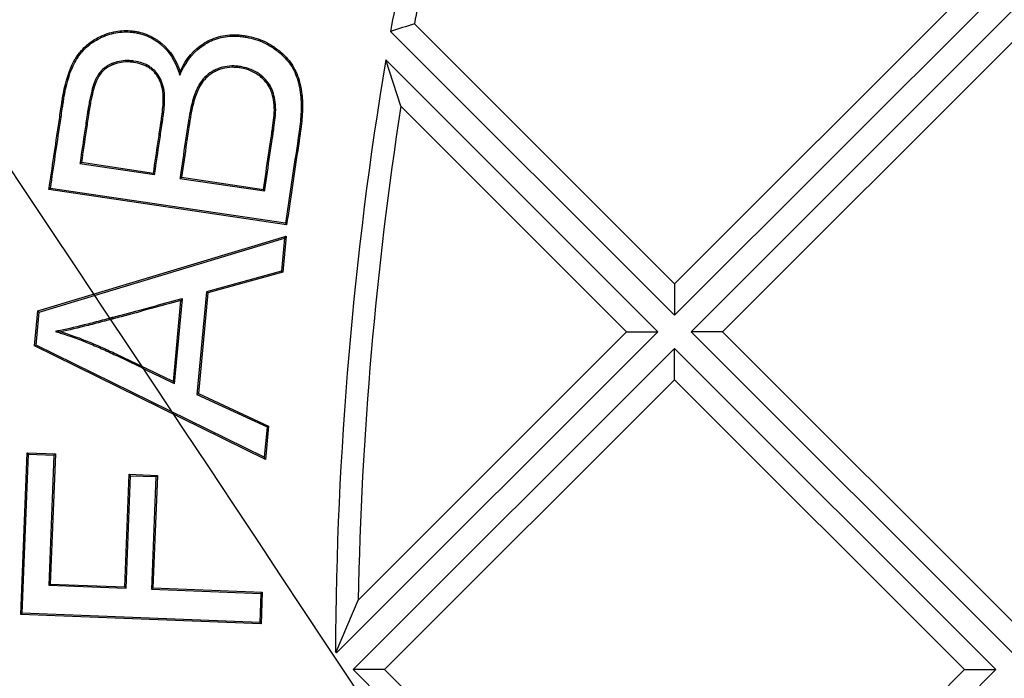
# Model space of a CAD drawing. Units: millimetres. Extents: x 0 to 291, y -285 to 204.
# Drawn here: x 116 to 124, y 69 to 74 of the extents above; entities that cross this region are included whole.
import ezdxf
from ezdxf import colors
from ezdxf.entities.mleader import LeaderData, LeaderLine
from ezdxf.enums import TextEntityAlignment as Align
from ezdxf.lldxf.tags import DXFTag
from ezdxf.math import Vec2, Vec3

# ---------------------------------------------------------------- set-up
doc = ezdxf.new("R2010")
doc.units = ezdxf.units.MM
for name, color, linetype in [('D-2BM', 7, 'Continuous'), ('D-2BT', 7, 'Continuous'), ('Default', 7, 'Continuous'), ('JUNTA', 7, 'Continuous'), ('Predeterminado', 7, 'Continuous')]:
    doc.layers.add(name, color=color, linetype=linetype)
doc.styles.add('SEACAD_Arial', font='arial.ttf')
doc.styles.add('SEACAD_Solid_Edge_ANSI1_Symbols', font='semeca1.ttf')
tags = doc.linetypes.add('CENTER2', pattern=[28.575, 19.05, -3.175, 3.175, -3.175]).pattern_tags.tags
tags[10:11] = [DXFTag(74, 4), DXFTag(75, 0), DXFTag(340, '0'), DXFTag(46, 0.0), DXFTag(50, 0.0), DXFTag(44, 0.0), DXFTag(45, 0.0)]
tags[8:9] = [DXFTag(74, 4), DXFTag(75, 0), DXFTag(340, '0'), DXFTag(46, 0.0), DXFTag(50, 0.0), DXFTag(44, 0.0), DXFTag(45, 0.0)]
tags[6:7] = [DXFTag(74, 4), DXFTag(75, 0), DXFTag(340, '0'), DXFTag(46, 0.0), DXFTag(50, 0.0), DXFTag(44, 0.0), DXFTag(45, 0.0)]
tags[4:5] = [DXFTag(74, 4), DXFTag(75, 0), DXFTag(340, '0'), DXFTag(46, 0.0), DXFTag(50, 0.0), DXFTag(44, 0.0), DXFTag(45, 0.0)]
doc.dimstyles.new('ISO', dxfattribs={"dimtxt": 3.125, "dimasz": 3.125, "dimexe": 1.5625, "dimexo": 0, "dimgap": 0.78125, "dimtad": 0, "dimlfac": 12.5, "dimtxsty": 'SEACAD_Arial', "dimblk1": '_SE_FILLED', "dimblk2": '_SE_FILLED', "dimsah": 1, "dimcen": 1.5625, "dimadec": 1, "dimazin": 0, "dimtfac": 0.5, "dimtmove": 0, "dimatfit": 3, "dimfxl": 1, "dimarcsym": 0})

# ---------------------------------------------------------------- blocks, each defined once
blk = doc.blocks.new('SE1')
at = {"layer": 'D-2BM', "color": 7, "linetype": 'Continuous'}
for radius, start, end in [(31.2, 95.29638, 84.70362), (31.1203, 95.20514, 85.22256), (31.8799, 135.69955, 179.29838)]:
    blk.add_arc((145.5346, 68.811), radius, start, end, dxfattribs=at)
at = {"layer": 'D-2BT', "color": 7, "linetype": 'Continuous'}
for p, q in [((121.1426, 71.5966), (123.2354, 73.6894)), ((121.1426, 71.3701), (123.4619, 73.6894)), ((123.5818, 73.5695), (121.2625, 71.2502)), ((119.2654, 73.4738), (121.1426, 71.5966)), ((119.0932, 73.4195), (121.1426, 71.3701)), ((123.5818, 73.343), (121.489, 71.2502)), ((121.0227, 71.2502), (119.0583, 73.2146)), ((119.1669, 72.8796), (119.0583, 73.2146)), ((117.572, 73.1028), (117.5736, 73.1294)), ((120.7962, 71.2502), (119.1669, 72.8796)), ((116.851, 72.4659), (116.8621, 72.4741)), ((116.851, 72.4659), (117.39, 72.3857)), ((116.8621, 72.4741), (117.3818, 72.3968)), ((117.39, 72.3857), (117.3818, 72.3968)), ((117.5728, 72.3585), (117.5839, 72.3668)), ((117.5728, 72.3585), (118.1837, 72.2676)), ((117.5839, 72.3668), (118.1755, 72.2787)), ((116.6386, 72.2861), (116.6275, 72.2779)), ((118.3429, 72.0227), (116.6275, 72.2779)), ((118.3346, 72.0338), (116.6386, 72.2861)), ((118.1837, 72.2676), (118.1755, 72.2787)), ((118.3346, 72.0338), (118.3429, 72.0227)), ((116.5473, 71.4006), (118.3389, 71.9412)), ((116.5564, 71.3931), (118.3278, 71.9276)), ((118.3278, 71.9276), (118.3058, 71.689)), ((118.3389, 71.9412), (118.3149, 71.6813)), ((118.3278, 71.9276), (118.3389, 71.9412)), ((118.3058, 71.689), (117.7644, 71.5396)), ((118.3149, 71.6813), (117.7735, 71.5319)), ((118.3058, 71.689), (118.3149, 71.6813)), ((121.1426, 71.5966), (121.1426, 71.3701)), ((117.5348, 70.8754), (117.5915, 71.4886)), ((117.5915, 71.4886), (117.5804, 71.4756)), ((117.7644, 71.5396), (117.6959, 70.7982)), ((117.7735, 71.5319), (117.7062, 70.8041)), ((117.7644, 71.5396), (117.7735, 71.5319)), ((117.5263, 70.8903), (117.5804, 71.4756)), ((116.524, 71.1488), (116.5473, 71.4006)), ((116.5344, 71.1546), (116.5564, 71.3931)), ((116.5564, 71.3931), (116.5473, 71.4006)), ((116.674, 71.2528), (116.7132, 71.2507)), ((118.7034, 68.9309), (121.0227, 71.2502)), ((118.8595, 69.3135), (120.7962, 71.2502)), ((120.7962, 71.2502), (121.0227, 71.2502)), ((121.2625, 71.2502), (123.5818, 68.9309)), ((121.489, 71.2502), (121.2625, 71.2502)), ((121.489, 71.2502), (123.5818, 69.1574)), ((116.5344, 71.1546), (116.524, 71.1488)), ((118.1899, 70.3292), (116.524, 71.1488)), ((118.1815, 70.3443), (116.5344, 71.1546)), ((121.1426, 71.1303), (118.8233, 68.811)), ((121.1426, 70.9038), (121.1426, 71.1303)), ((123.4619, 68.811), (121.1426, 71.1303)), ((117.5348, 70.8754), (117.5263, 70.8903)), ((121.1426, 70.9038), (119.0498, 68.811)), ((123.2354, 68.811), (121.1426, 70.9038)), ((117.6959, 70.7982), (117.7062, 70.8041)), ((117.6959, 70.7982), (118.2018, 70.5636)), ((117.7062, 70.8041), (118.2121, 70.5695)), ((118.2018, 70.5636), (118.1815, 70.3443)), ((118.2121, 70.5695), (118.1899, 70.3292)), ((118.2018, 70.5636), (118.2121, 70.5695)), ((116.4254, 69.2085), (116.4709, 70.3773)), ((116.4355, 69.2179), (116.4803, 70.3671)), ((116.4709, 70.3773), (116.674, 70.3694)), ((116.4803, 70.3671), (116.4709, 70.3773)), ((116.4803, 70.3671), (116.6639, 70.36)), ((116.6639, 70.36), (116.6272, 69.4197)), ((116.674, 70.3694), (116.6373, 69.429)), ((116.6639, 70.36), (116.674, 70.3694)), ((118.1815, 70.3443), (118.1899, 70.3292)), ((117.175, 69.4081), (117.2067, 70.2215)), ((117.1844, 69.3979), (117.2161, 70.2113)), ((117.2067, 70.2215), (117.4098, 70.2136)), ((117.2161, 70.2113), (117.2067, 70.2215)), ((117.2161, 70.2113), (117.3996, 70.2042)), ((117.3996, 70.2042), (117.3679, 69.3908)), ((117.4098, 70.2136), (117.378, 69.4002)), ((117.3996, 70.2042), (117.4098, 70.2136)), ((116.6272, 69.4197), (116.6373, 69.429)), ((116.6373, 69.429), (117.175, 69.4081)), ((116.6272, 69.4197), (117.1844, 69.3979)), ((117.1844, 69.3979), (117.175, 69.4081)), ((117.3679, 69.3908), (117.378, 69.4002)), ((117.3679, 69.3908), (118.1571, 69.36)), ((117.378, 69.4002), (118.1672, 69.3694)), ((118.1571, 69.36), (118.1489, 69.1511)), ((118.1571, 69.36), (118.1672, 69.3694)), ((118.1672, 69.3694), (118.1583, 69.1409)), ((118.7034, 68.9429), (118.8595, 69.3135)), ((116.4355, 69.2179), (116.4254, 69.2085)), ((118.1583, 69.1409), (116.4254, 69.2085)), ((118.1489, 69.1511), (116.4355, 69.2179)), ((118.1489, 69.1511), (118.1583, 69.1409)), ((118.6949, 68.9394), (118.7034, 68.9429)), ((118.6949, 68.9394), (118.7034, 68.9309)), ((118.7034, 68.9429), (118.7034, 68.9309)), ((118.8233, 68.811), (121.1426, 66.4917)), ((119.0498, 68.811), (118.8233, 68.811)), ((119.0498, 68.811), (121.1426, 66.7182)), ((121.1426, 66.7182), (123.2354, 68.811)), ((121.1426, 66.4917), (123.4619, 68.811)), ((123.2354, 68.811), (123.4619, 68.811))]:
    blk.add_line(p, q, dxfattribs=at)
for radius in [29.8, 29.6398]:
    blk.add_circle((145.5346, 68.811), radius, dxfattribs=at)
for centre, radius, start, end in [((145.5346, 68.811), 31.04, 95.21864, 93.29353), ((145.5346, 68.811), 26.84, 168.67056, 170.1132), ((145.5346, 68.811), 26.6798, 168.7745, 169.93476), ((154.0703, -37.1323), 115.953, 107.467447, 107.556666), ((145.5346, 68.811), 26.84, 170.55687, 179.72594), ((145.5346, 68.811), 26.6798, 171.22839, 178.92076)]:
    blk.add_arc(centre, radius, start, end, dxfattribs=at)
for points, knots in [([(116.6275, 72.2779), (116.6511, 72.437), (116.6748, 72.5961), (116.7044, 72.795), (116.7103, 72.8348), (116.7177, 72.8845), (116.7192, 72.8945), (116.7214, 72.9094), (116.7221, 72.9143), (116.723, 72.9199), (116.7231, 72.9207), (116.7233, 72.9223), (116.7234, 72.923), (116.7238, 72.9253), (116.724, 72.9268), (116.7247, 72.9313), (116.7252, 72.9343), (116.7295, 72.961), (116.7338, 72.9838), (116.7576, 73.0931), (116.784, 73.165), (116.8189, 73.2227), (116.8199, 73.2244), (116.8212, 73.2263), (116.8214, 73.2266), (116.8217, 73.2272), (116.8219, 73.2275), (116.8224, 73.2283), (116.8227, 73.2288), (116.8238, 73.2305), (116.8245, 73.2316), (116.828, 73.237), (116.8309, 73.2413), (116.8397, 73.2539), (116.8458, 73.262), (116.8648, 73.2854), (116.8784, 73.2999), (116.9221, 73.34), (116.955, 73.3622), (116.9965, 73.3824), (117.0012, 73.3846), (117.0107, 73.3888), (117.0156, 73.3909), (117.0305, 73.397), (117.0403, 73.4006), (117.07, 73.4104), (117.0898, 73.4155), (117.1492, 73.4262), (117.1889, 73.4275), (117.2385, 73.4221), (117.2484, 73.4207), (117.2681, 73.4172), (117.2777, 73.415), (117.3063, 73.4076), (117.3249, 73.4013), (117.3609, 73.3858), (117.3784, 73.3766), (117.4039, 73.3607), (117.4123, 73.355), (117.4247, 73.3459), (117.4288, 73.3428), (117.4349, 73.338), (117.4369, 73.3364), (117.441, 73.3331), (117.443, 73.3314), (117.5029, 73.2807), (117.5457, 73.2147), (117.5736, 73.1294)], [0, 0, 0, 0, 0.25, 0.25, 0.3125, 0.3125, 0.328125, 0.328125, 0.335938, 0.335938, 0.336914, 0.336914, 0.337891, 0.337891, 0.339844, 0.339844, 0.34375, 0.34375, 0.375, 0.375, 0.5, 0.5, 0.503906, 0.503906, 0.504395, 0.504395, 0.504883, 0.504883, 0.505859, 0.505859, 0.507812, 0.507812, 0.515625, 0.515625, 0.53125, 0.53125, 0.5625, 0.5625, 0.625, 0.625, 0.632812, 0.632812, 0.640625, 0.640625, 0.65625, 0.65625, 0.6875, 0.6875, 0.75, 0.75, 0.765625, 0.765625, 0.78125, 0.78125, 0.8125, 0.8125, 0.84375, 0.84375, 0.859375, 0.859375, 0.867187, 0.867187, 0.871094, 0.871094, 0.875, 0.875, 1, 1, 1, 1]), ([(116.6386, 72.2861), (116.6618, 72.442), (116.685, 72.5979), (116.7141, 72.7936), (116.72, 72.8334), (116.7274, 72.8831), (116.7289, 72.893), (116.7311, 72.9079), (116.7318, 72.9129), (116.7326, 72.9185), (116.7328, 72.9193), (116.733, 72.9208), (116.7331, 72.9215), (116.7334, 72.9238), (116.7337, 72.9253), (116.7344, 72.9298), (116.7348, 72.9327), (116.7391, 72.9593), (116.7434, 72.9819), (116.767, 73.0903), (116.7932, 73.1612), (116.8272, 73.2176), (116.8283, 73.2193), (116.8294, 73.2211), (116.8296, 73.2214), (116.83, 73.222), (116.8301, 73.2223), (116.8307, 73.2231), (116.831, 73.2236), (116.832, 73.2252), (116.8327, 73.2263), (116.8361, 73.2316), (116.839, 73.2358), (116.8476, 73.2481), (116.8535, 73.256), (116.8721, 73.2789), (116.8853, 73.293), (116.928, 73.3321), (116.9601, 73.3538), (117.0007, 73.3735), (117.0053, 73.3757), (117.0145, 73.3798), (117.0194, 73.3819), (117.034, 73.3878), (117.0436, 73.3914), (117.0727, 73.401), (117.092, 73.4059), (117.15, 73.4164), (117.1887, 73.4177), (117.2372, 73.4124), (117.2469, 73.411), (117.2661, 73.4076), (117.2755, 73.4055), (117.3034, 73.3983), (117.3215, 73.3921), (117.3566, 73.377), (117.3736, 73.3681), (117.3985, 73.3525), (117.4067, 73.347), (117.4188, 73.3381), (117.4228, 73.3351), (117.4288, 73.3304), (117.4308, 73.3288), (117.4347, 73.3256), (117.4368, 73.3239), (117.4951, 73.2745), (117.5369, 73.2103), (117.5643, 73.1264), (117.5669, 73.1185), (117.5694, 73.1107), (117.572, 73.1028)], [0, 0, 0, 0, 0.243324, 0.243324, 0.305413, 0.305413, 0.320936, 0.320936, 0.328697, 0.328697, 0.329667, 0.329667, 0.330637, 0.330637, 0.332577, 0.332577, 0.336458, 0.336458, 0.367503, 0.367503, 0.491681, 0.491681, 0.495561, 0.495561, 0.496046, 0.496046, 0.496531, 0.496531, 0.497502, 0.497502, 0.499442, 0.499442, 0.507203, 0.507203, 0.522725, 0.522725, 0.55377, 0.55377, 0.615859, 0.615859, 0.62362, 0.62362, 0.631381, 0.631381, 0.646904, 0.646904, 0.677948, 0.677948, 0.740037, 0.740037, 0.755559, 0.755559, 0.771082, 0.771082, 0.802126, 0.802126, 0.833171, 0.833171, 0.848693, 0.848693, 0.856454, 0.856454, 0.860335, 0.860335, 0.864215, 0.864215, 0.988394, 0.988394, 0.988394, 1, 1, 1, 1]), ([(117.572, 73.1028), (117.5755, 73.1103), (117.579, 73.1178), (117.5825, 73.1253), (117.6247, 73.2159), (117.6806, 73.2819), (117.7562, 73.3289), (117.7607, 73.3316), (117.7698, 73.3368), (117.7746, 73.3394), (117.7891, 73.3469), (117.7988, 73.3514), (117.8285, 73.3638), (117.8487, 73.3703), (117.911, 73.3847), (117.9544, 73.3876), (118.0112, 73.3831), (118.0227, 73.3819), (118.0459, 73.3785), (118.0575, 73.3764), (118.0914, 73.3694), (118.1133, 73.3634), (118.1555, 73.3488), (118.1759, 73.3402), (118.2053, 73.3252), (118.2149, 73.3198), (118.229, 73.3112), (118.2337, 73.3083), (118.2406, 73.3037), (118.2429, 73.3022), (118.2463, 73.2999), (118.2474, 73.2991), (118.2497, 73.2975), (118.2511, 73.2965), (118.2934, 73.2665), (118.3267, 73.2356), (118.3661, 73.1864), (118.3775, 73.1695), (118.3969, 73.1347), (118.4054, 73.116), (118.4274, 73.0562), (118.4374, 73.0116), (118.4434, 72.9612), (118.4435, 72.9597), (118.4438, 72.9574), (118.4439, 72.9566), (118.4441, 72.9551), (118.4441, 72.9546), (118.4444, 72.9517), (118.4446, 72.9494), (118.4453, 72.9424), (118.4457, 72.9376), (118.4467, 72.9232), (118.4472, 72.9134), (118.448, 72.8831), (118.4478, 72.862), (118.4451, 72.7959), (118.4403, 72.7482), (118.4323, 72.6906), (118.4314, 72.6842), (118.4303, 72.6769), (118.4302, 72.6763), (118.43, 72.6749), (118.4299, 72.6742), (118.4296, 72.6721), (118.4294, 72.6707), (118.4287, 72.6665), (118.4283, 72.6637), (118.4262, 72.6497), (118.4246, 72.6386), (118.4196, 72.605), (118.4163, 72.5827), (118.3868, 72.3848), (118.3607, 72.2093), (118.3346, 72.0338)], [0, 0, 0, 0, 0.01026, 0.01026, 0.01026, 0.134538, 0.134538, 0.142306, 0.142306, 0.150073, 0.150073, 0.165608, 0.165608, 0.196677, 0.196677, 0.258816, 0.258816, 0.274351, 0.274351, 0.289886, 0.289886, 0.320955, 0.320955, 0.352025, 0.352025, 0.367559, 0.367559, 0.375327, 0.375327, 0.37921, 0.37921, 0.381152, 0.381152, 0.383094, 0.383094, 0.445233, 0.445233, 0.476302, 0.476302, 0.507372, 0.507372, 0.569511, 0.569511, 0.571453, 0.571453, 0.572423, 0.572423, 0.573394, 0.573394, 0.577278, 0.577278, 0.585045, 0.585045, 0.60058, 0.60058, 0.63165, 0.63165, 0.693789, 0.693789, 0.701556, 0.701556, 0.702527, 0.702527, 0.703498, 0.703498, 0.70544, 0.70544, 0.709323, 0.709323, 0.724858, 0.724858, 0.755927, 0.755927, 1, 1, 1, 1]), ([(117.5736, 73.1294), (117.6165, 73.2213), (117.6737, 73.2891), (117.7511, 73.3373), (117.7557, 73.34), (117.7651, 73.3454), (117.77, 73.3481), (117.7848, 73.3557), (117.7948, 73.3604), (117.8252, 73.373), (117.846, 73.3797), (117.9098, 73.3945), (117.9543, 73.3974), (118.0122, 73.3929), (118.0239, 73.3916), (118.0476, 73.3881), (118.0593, 73.386), (118.0938, 73.3789), (118.116, 73.3728), (118.1591, 73.3579), (118.1799, 73.3491), (118.21, 73.3338), (118.2198, 73.3283), (118.2342, 73.3195), (118.239, 73.3165), (118.246, 73.3119), (118.2484, 73.3103), (118.2519, 73.3079), (118.253, 73.3071), (118.2553, 73.3055), (118.2567, 73.3045), (118.2996, 73.274), (118.3337, 73.2425), (118.3741, 73.1921), (118.3858, 73.1748), (118.4057, 73.139), (118.4144, 73.1198), (118.4369, 73.0588), (118.4471, 73.0134), (118.4531, 72.9624), (118.4533, 72.9608), (118.4535, 72.9585), (118.4536, 72.9577), (118.4538, 72.9562), (118.4538, 72.9556), (118.4541, 72.9527), (118.4544, 72.9503), (118.455, 72.9432), (118.4554, 72.9384), (118.4565, 72.9237), (118.457, 72.9138), (118.4578, 72.8831), (118.4576, 72.8618), (118.4548, 72.7951), (118.45, 72.7471), (118.442, 72.6893), (118.441, 72.6828), (118.44, 72.6754), (118.4399, 72.6748), (118.4397, 72.6734), (118.4396, 72.6727), (118.4392, 72.6706), (118.439, 72.6692), (118.4384, 72.665), (118.438, 72.6623), (118.4359, 72.6483), (118.4343, 72.6371), (118.4293, 72.6036), (118.4259, 72.5813), (118.396, 72.3802), (118.3694, 72.2014), (118.3429, 72.0227)], [0, 0, 0, 0, 0.125, 0.125, 0.132812, 0.132812, 0.140625, 0.140625, 0.15625, 0.15625, 0.1875, 0.1875, 0.25, 0.25, 0.265625, 0.265625, 0.28125, 0.28125, 0.3125, 0.3125, 0.34375, 0.34375, 0.359375, 0.359375, 0.367188, 0.367188, 0.371094, 0.371094, 0.373047, 0.373047, 0.375, 0.375, 0.4375, 0.4375, 0.46875, 0.46875, 0.5, 0.5, 0.5625, 0.5625, 0.564453, 0.564453, 0.56543, 0.56543, 0.566406, 0.566406, 0.570312, 0.570312, 0.578125, 0.578125, 0.59375, 0.59375, 0.625, 0.625, 0.6875, 0.6875, 0.695312, 0.695312, 0.696289, 0.696289, 0.697266, 0.697266, 0.699219, 0.699219, 0.703125, 0.703125, 0.71875, 0.71875, 0.75, 0.75, 1, 1, 1, 1]), ([(117.39, 72.3857), (117.3905, 72.3889), (117.3909, 72.3922), (117.3914, 72.3954), (117.4027, 72.4712), (117.414, 72.547), (117.4309, 72.6608), (117.4365, 72.6987), (117.4436, 72.7461), (117.445, 72.7555), (117.4465, 72.7656), (117.4466, 72.7665), (117.4469, 72.7681), (117.447, 72.769), (117.4474, 72.7714), (117.4476, 72.7731), (117.4483, 72.7779), (117.4488, 72.7811), (117.4501, 72.7907), (117.451, 72.7969), (117.455, 72.8276), (117.4576, 72.8503), (117.463, 72.9127), (117.4636, 72.947), (117.4605, 72.9776), (117.4601, 72.9809), (117.4595, 72.9849), (117.4594, 72.9857), (117.4592, 72.9867), (117.4592, 72.9869), (117.4591, 72.9873), (117.4591, 72.9877), (117.4589, 72.9887), (117.4588, 72.9894), (117.4582, 72.9928), (117.4577, 72.9956), (117.4552, 73.0091), (117.4528, 73.0195), (117.4444, 73.0495), (117.4372, 73.068), (117.4192, 73.1019), (117.4083, 73.1173), (117.394, 73.1328), (117.3923, 73.1345), (117.389, 73.1379), (117.3874, 73.1394), (117.3825, 73.1441), (117.3791, 73.1471), (117.3686, 73.1558), (117.3611, 73.1611), (117.322, 73.1857), (117.2843, 73.1986), (117.2305, 73.2067), (117.2198, 73.2078), (117.1989, 73.209), (117.1886, 73.2091), (117.1582, 73.2078), (117.1386, 73.2048), (117.1098, 73.1974), (117.1003, 73.1944), (117.0887, 73.19), (117.0863, 73.1891), (117.0828, 73.1877), (117.0817, 73.1872), (117.0799, 73.1865), (117.0794, 73.1862), (117.0782, 73.1857), (117.0778, 73.1856), (117.074, 73.1839), (117.0707, 73.1824), (117.0544, 73.1743), (117.0422, 73.1667), (117.0083, 73.1402), (116.9893, 73.118), (116.9726, 73.0887), (116.9708, 73.0853), (116.9673, 73.0786), (116.9657, 73.0751), (116.9607, 73.0642), (116.9574, 73.0562), (116.9479, 73.0302), (116.9418, 73.0101), (116.93, 72.9642), (116.9243, 72.9384), (116.9161, 72.8955), (116.9134, 72.8805), (116.9094, 72.8569), (116.9081, 72.8489), (116.9062, 72.8365), (116.9056, 72.8324), (116.9046, 72.8261), (116.9043, 72.824), (116.9038, 72.8208), (116.9036, 72.8197), (116.9034, 72.8184), (116.9034, 72.8182), (116.9034, 72.8179), (116.9033, 72.8177), (116.9033, 72.8173), (116.9032, 72.817), (116.8975, 72.7788), (116.8919, 72.7409), (116.875, 72.6272), (116.8637, 72.5514), (116.8524, 72.4756), (116.852, 72.4723), (116.8515, 72.4691), (116.851, 72.4659)], [0, 0, 0, 0, 0.005259, 0.005259, 0.005259, 0.128944, 0.128944, 0.190787, 0.190787, 0.206247, 0.206247, 0.207213, 0.207213, 0.20818, 0.20818, 0.210112, 0.210112, 0.213978, 0.213978, 0.221708, 0.221708, 0.252629, 0.252629, 0.314472, 0.314472, 0.322202, 0.322202, 0.324135, 0.324135, 0.324618, 0.324618, 0.325101, 0.325101, 0.326067, 0.326067, 0.329932, 0.329932, 0.345393, 0.345393, 0.376314, 0.376314, 0.407235, 0.407235, 0.411101, 0.411101, 0.414966, 0.414966, 0.422696, 0.422696, 0.438157, 0.438157, 0.499999, 0.499999, 0.51546, 0.51546, 0.530921, 0.530921, 0.561842, 0.561842, 0.577302, 0.577302, 0.581168, 0.581168, 0.5831, 0.5831, 0.584067, 0.584067, 0.585033, 0.585033, 0.592763, 0.592763, 0.623684, 0.623684, 0.685527, 0.685527, 0.693257, 0.693257, 0.700988, 0.700988, 0.716448, 0.716448, 0.747369, 0.747369, 0.778291, 0.778291, 0.793751, 0.793751, 0.801482, 0.801482, 0.805347, 0.805347, 0.807279, 0.807279, 0.808246, 0.808246, 0.808487, 0.808487, 0.808729, 0.808729, 0.809212, 0.809212, 0.871055, 0.871055, 0.99474, 0.99474, 0.99474, 1, 1, 1, 1]), ([(117.3818, 72.3968), (117.393, 72.4726), (117.4043, 72.5485), (117.4212, 72.6622), (117.4269, 72.7001), (117.4339, 72.7475), (117.4353, 72.757), (117.4368, 72.767), (117.437, 72.7679), (117.4372, 72.7696), (117.4373, 72.7704), (117.4377, 72.7728), (117.4379, 72.7745), (117.4386, 72.7793), (117.4391, 72.7825), (117.4404, 72.792), (117.4413, 72.7982), (117.4453, 72.8288), (117.4478, 72.8513), (117.4532, 72.9132), (117.4538, 72.947), (117.4508, 72.9765), (117.4504, 72.9797), (117.4498, 72.9835), (117.4497, 72.9842), (117.4496, 72.9852), (117.4495, 72.9853), (117.4495, 72.9857), (117.4494, 72.9861), (117.4492, 72.9872), (117.4491, 72.9878), (117.4486, 72.9912), (117.4481, 72.9938), (117.4456, 73.007), (117.4433, 73.0171), (117.4352, 73.0463), (117.4282, 73.0641), (117.4109, 73.0967), (117.4006, 73.1113), (117.3869, 73.1261), (117.3853, 73.1277), (117.3822, 73.1309), (117.3807, 73.1324), (117.376, 73.1368), (117.3727, 73.1397), (117.3627, 73.1479), (117.3556, 73.153), (117.3181, 73.1766), (117.2818, 73.1891), (117.2293, 73.197), (117.219, 73.1981), (117.1987, 73.1992), (117.1887, 73.1993), (117.1593, 73.198), (117.1403, 73.1952), (117.1126, 73.188), (117.1035, 73.1851), (117.0922, 73.1809), (117.0899, 73.18), (117.0865, 73.1786), (117.0854, 73.1782), (117.0837, 73.1775), (117.0832, 73.1772), (117.0821, 73.1768), (117.0817, 73.1766), (117.0781, 73.175), (117.0749, 73.1736), (117.0593, 73.1659), (117.0477, 73.1586), (117.0153, 73.1333), (116.9972, 73.1122), (116.9812, 73.084), (116.9794, 73.0808), (116.9761, 73.0742), (116.9745, 73.0709), (116.9697, 73.0604), (116.9665, 73.0526), (116.9572, 73.0272), (116.9512, 73.0074), (116.9395, 72.962), (116.9339, 72.9364), (116.9257, 72.8938), (116.923, 72.8788), (116.9191, 72.8553), (116.9178, 72.8473), (116.9159, 72.835), (116.9152, 72.8309), (116.9143, 72.8246), (116.9139, 72.8225), (116.9135, 72.8193), (116.9133, 72.8183), (116.9131, 72.817), (116.9131, 72.8167), (116.913, 72.8164), (116.913, 72.8163), (116.9129, 72.8158), (116.9129, 72.8155), (116.9072, 72.7773), (116.9016, 72.7394), (116.8847, 72.6257), (116.8734, 72.5499), (116.8621, 72.4741)], [0, 0, 0, 0, 0.125, 0.125, 0.1875, 0.1875, 0.203125, 0.203125, 0.204102, 0.204102, 0.205078, 0.205078, 0.207031, 0.207031, 0.210938, 0.210938, 0.21875, 0.21875, 0.25, 0.25, 0.3125, 0.3125, 0.320312, 0.320312, 0.322266, 0.322266, 0.322754, 0.322754, 0.323242, 0.323242, 0.324219, 0.324219, 0.328125, 0.328125, 0.34375, 0.34375, 0.375, 0.375, 0.40625, 0.40625, 0.410156, 0.410156, 0.414062, 0.414062, 0.421875, 0.421875, 0.4375, 0.4375, 0.5, 0.5, 0.515625, 0.515625, 0.53125, 0.53125, 0.5625, 0.5625, 0.578125, 0.578125, 0.582031, 0.582031, 0.583984, 0.583984, 0.584961, 0.584961, 0.585938, 0.585938, 0.59375, 0.59375, 0.625, 0.625, 0.6875, 0.6875, 0.695312, 0.695312, 0.703125, 0.703125, 0.71875, 0.71875, 0.75, 0.75, 0.78125, 0.78125, 0.796875, 0.796875, 0.804688, 0.804688, 0.808594, 0.808594, 0.810547, 0.810547, 0.811523, 0.811523, 0.811768, 0.811768, 0.812012, 0.812012, 0.8125, 0.8125, 0.875, 0.875, 1, 1, 1, 1]), ([(118.1837, 72.2676), (118.1842, 72.2709), (118.1847, 72.2741), (118.1852, 72.2773), (118.1976, 72.3608), (118.21, 72.4442), (118.2286, 72.5694), (118.2348, 72.6111), (118.2426, 72.6633), (118.2441, 72.6737), (118.2465, 72.6893), (118.2472, 72.6946), (118.2482, 72.7011), (118.2484, 72.7024), (118.2486, 72.704), (118.2487, 72.7043), (118.2488, 72.7052), (118.2489, 72.7057), (118.2491, 72.7071), (118.2492, 72.708), (118.2499, 72.7126), (118.2504, 72.7162), (118.255, 72.7482), (118.2582, 72.7732), (118.2626, 72.8163), (118.2638, 72.8345), (118.264, 72.8531), (118.2639, 72.8566), (118.2638, 72.8603), (118.2638, 72.8607), (118.2638, 72.8614), (118.2638, 72.8615), (118.2637, 72.8622), (118.2637, 72.8626), (118.2636, 72.8644), (118.2636, 72.8659), (118.2633, 72.8703), (118.2632, 72.8733), (118.2622, 72.8877), (118.2611, 72.899), (118.257, 72.9316), (118.2528, 72.9519), (118.2445, 72.9804), (118.2413, 72.9896), (118.2342, 73.0073), (118.2301, 73.0159), (118.2162, 73.041), (118.2047, 73.0567), (118.1843, 73.0787), (118.1769, 73.0858), (118.1612, 73.0995), (118.1528, 73.1062), (118.1083, 73.1379), (118.0668, 73.155), (118.0073, 73.166), (117.9949, 73.1677), (117.9708, 73.1698), (117.959, 73.1702), (117.924, 73.1693), (117.9014, 73.1662), (117.8686, 73.1578), (117.8579, 73.1543), (117.8422, 73.1482), (117.837, 73.146), (117.8293, 73.1425), (117.8267, 73.1413), (117.8229, 73.1394), (117.8217, 73.1388), (117.8193, 73.1376), (117.8181, 73.1369), (117.7977, 73.1261), (117.7801, 73.1138), (117.7484, 73.085), (117.7342, 73.0686), (117.7154, 73.0411), (117.7095, 73.0314), (117.7027, 73.0188), (117.7014, 73.0163), (117.6997, 73.013), (117.6996, 73.0127), (117.6991, 73.0118), (117.6989, 73.0114), (117.6983, 73.0101), (117.6978, 73.0092), (117.6956, 73.0047), (117.6939, 73.001), (117.6788, 72.967), (117.6668, 72.93), (117.6511, 72.8648), (117.6462, 72.8415), (117.6395, 72.8041), (117.6373, 72.7912), (117.6347, 72.7747), (117.6342, 72.7714), (117.6336, 72.7672), (117.6335, 72.7663), (117.6333, 72.7651), (117.6332, 72.7646), (117.6331, 72.7639), (117.6331, 72.7636), (117.6328, 72.762), (117.6326, 72.7607), (117.6316, 72.7542), (117.6309, 72.749), (117.6239, 72.702), (117.6177, 72.6603), (117.5991, 72.5351), (117.5866, 72.4516), (117.5742, 72.3682), (117.5737, 72.365), (117.5733, 72.3617), (117.5728, 72.3585)], [0, 0, 0, 0, 0.004783, 0.004783, 0.004783, 0.128587, 0.128587, 0.190489, 0.190489, 0.205965, 0.205965, 0.213703, 0.213703, 0.215637, 0.215637, 0.216121, 0.216121, 0.216604, 0.216604, 0.217571, 0.217571, 0.22144, 0.22144, 0.252391, 0.252391, 0.283343, 0.283343, 0.29108, 0.29108, 0.292048, 0.292048, 0.292531, 0.292531, 0.293015, 0.293015, 0.294949, 0.294949, 0.298818, 0.298818, 0.314294, 0.314294, 0.345245, 0.345245, 0.36072, 0.36072, 0.376196, 0.376196, 0.407147, 0.407147, 0.422622, 0.422622, 0.438098, 0.438098, 0.5, 0.5, 0.515476, 0.515476, 0.530951, 0.530951, 0.561902, 0.561902, 0.577378, 0.577378, 0.585116, 0.585116, 0.588984, 0.588984, 0.590919, 0.590919, 0.592853, 0.592853, 0.623804, 0.623804, 0.654756, 0.654756, 0.670231, 0.670231, 0.6741, 0.6741, 0.675067, 0.675067, 0.676034, 0.676034, 0.677969, 0.677969, 0.685707, 0.685707, 0.747609, 0.747609, 0.77856, 0.77856, 0.794035, 0.794035, 0.797904, 0.797904, 0.798872, 0.798872, 0.799355, 0.799355, 0.799839, 0.799839, 0.801773, 0.801773, 0.809511, 0.809511, 0.871413, 0.871413, 0.995217, 0.995217, 0.995217, 1, 1, 1, 1]), ([(118.1755, 72.2787), (118.1879, 72.3622), (118.2003, 72.4456), (118.2189, 72.5708), (118.2251, 72.6125), (118.2329, 72.6647), (118.2345, 72.6751), (118.2368, 72.6908), (118.2376, 72.696), (118.2385, 72.7025), (118.2387, 72.7038), (118.239, 72.7054), (118.239, 72.7057), (118.2391, 72.7067), (118.2392, 72.7071), (118.2394, 72.7085), (118.2396, 72.7094), (118.2402, 72.714), (118.2408, 72.7176), (118.2453, 72.7495), (118.2485, 72.7744), (118.2529, 72.8171), (118.254, 72.835), (118.2542, 72.853), (118.2541, 72.8564), (118.254, 72.86), (118.254, 72.8604), (118.254, 72.861), (118.254, 72.8611), (118.254, 72.8618), (118.2539, 72.8622), (118.2539, 72.864), (118.2538, 72.8654), (118.2536, 72.8698), (118.2534, 72.8727), (118.2525, 72.8869), (118.2514, 72.8979), (118.2473, 72.9299), (118.2433, 72.9497), (118.2352, 72.9774), (118.2321, 72.9863), (118.2252, 73.0033), (118.2214, 73.0115), (118.2081, 73.0355), (118.197, 73.0505), (118.1774, 73.0718), (118.1703, 73.0786), (118.155, 73.0919), (118.1468, 73.0985), (118.1038, 73.1291), (118.0638, 73.1456), (118.0058, 73.1563), (117.9937, 73.158), (117.9703, 73.16), (117.9588, 73.1604), (117.9249, 73.1596), (117.9031, 73.1566), (117.8715, 73.1484), (117.8611, 73.145), (117.8459, 73.1391), (117.8409, 73.137), (117.8334, 73.1336), (117.8309, 73.1324), (117.8272, 73.1306), (117.8261, 73.1301), (117.8238, 73.1289), (117.8226, 73.1283), (117.8029, 73.1179), (117.7861, 73.106), (117.7555, 73.0783), (117.7419, 73.0625), (117.7237, 73.0358), (117.718, 73.0265), (117.7114, 73.0142), (117.7101, 73.0118), (117.7085, 73.0086), (117.7083, 73.0083), (117.7079, 73.0075), (117.7077, 73.007), (117.707, 73.0057), (117.7066, 73.0049), (117.7045, 73.0005), (117.7028, 72.997), (117.688, 72.9638), (117.6762, 72.9273), (117.6607, 72.8627), (117.6558, 72.8396), (117.6491, 72.8024), (117.647, 72.7897), (117.6444, 72.7732), (117.6439, 72.7699), (117.6432, 72.7657), (117.6431, 72.7649), (117.6429, 72.7636), (117.6429, 72.7632), (117.6428, 72.7625), (117.6427, 72.7622), (117.6425, 72.7606), (117.6423, 72.7592), (117.6413, 72.7527), (117.6405, 72.7475), (117.6336, 72.7006), (117.6274, 72.6588), (117.6087, 72.5337), (117.5963, 72.4502), (117.5839, 72.3668)], [0, 0, 0, 0, 0.125, 0.125, 0.1875, 0.1875, 0.203125, 0.203125, 0.210938, 0.210938, 0.212891, 0.212891, 0.213379, 0.213379, 0.213867, 0.213867, 0.214844, 0.214844, 0.21875, 0.21875, 0.25, 0.25, 0.28125, 0.28125, 0.289062, 0.289062, 0.290039, 0.290039, 0.290527, 0.290527, 0.291016, 0.291016, 0.292969, 0.292969, 0.296875, 0.296875, 0.3125, 0.3125, 0.34375, 0.34375, 0.359375, 0.359375, 0.375, 0.375, 0.40625, 0.40625, 0.421875, 0.421875, 0.4375, 0.4375, 0.5, 0.5, 0.515625, 0.515625, 0.53125, 0.53125, 0.5625, 0.5625, 0.578125, 0.578125, 0.585938, 0.585938, 0.589844, 0.589844, 0.591797, 0.591797, 0.59375, 0.59375, 0.625, 0.625, 0.65625, 0.65625, 0.671875, 0.671875, 0.675781, 0.675781, 0.676758, 0.676758, 0.677734, 0.677734, 0.679687, 0.679687, 0.6875, 0.6875, 0.75, 0.75, 0.78125, 0.78125, 0.796875, 0.796875, 0.800781, 0.800781, 0.801758, 0.801758, 0.802246, 0.802246, 0.802734, 0.802734, 0.804687, 0.804687, 0.8125, 0.8125, 0.875, 0.875, 1, 1, 1, 1]), ([(117.5915, 71.4886), (117.5869, 71.4874), (117.5824, 71.4862), (117.5779, 71.485), (117.4337, 71.4463), (117.2894, 71.4075), (117.1272, 71.3639), (117.1092, 71.3591), (117.0889, 71.3537), (117.0866, 71.3531), (117.0838, 71.3523), (117.0832, 71.3521), (117.0819, 71.3518), (117.0812, 71.3516), (117.0791, 71.351), (117.0777, 71.3507), (117.0709, 71.3488), (117.0655, 71.3474), (117.0493, 71.343), (117.0386, 71.3402), (116.986, 71.3263), (116.9463, 71.3159), (116.834, 71.2874), (116.7682, 71.2719), (116.7112, 71.2603), (116.6988, 71.2578), (116.6864, 71.2553), (116.674, 71.2528)], [0, 0, 0, 0, 0.014649, 0.014649, 0.014649, 0.481889, 0.481889, 0.540294, 0.540294, 0.547594, 0.547594, 0.54942, 0.54942, 0.551245, 0.551245, 0.554895, 0.554895, 0.569496, 0.569496, 0.598699, 0.598699, 0.715509, 0.715509, 0.949129, 0.949129, 0.949129, 1, 1, 1, 1]), ([(117.5804, 71.4756), (117.4362, 71.4368), (117.292, 71.3981), (117.1297, 71.3545), (117.1117, 71.3497), (117.0914, 71.3442), (117.0892, 71.3436), (117.0863, 71.3429), (117.0858, 71.3427), (117.0844, 71.3423), (117.0837, 71.3421), (117.0817, 71.3416), (117.0803, 71.3412), (117.0734, 71.3394), (117.068, 71.3379), (117.0518, 71.3336), (117.0411, 71.3308), (116.9885, 71.3168), (116.9488, 71.3064), (116.8363, 71.2779), (116.7704, 71.2624), (116.7132, 71.2507)], [0, 0, 0, 0, 0.5, 0.5, 0.5625, 0.5625, 0.570313, 0.570313, 0.572266, 0.572266, 0.574219, 0.574219, 0.578125, 0.578125, 0.59375, 0.59375, 0.625, 0.625, 0.75, 0.75, 1, 1, 1, 1]), ([(116.674, 71.2528), (116.6861, 71.249), (116.6982, 71.2452), (116.7103, 71.2414), (116.7808, 71.2193), (116.8501, 71.194), (116.9528, 71.1521), (116.9868, 71.1375), (117.0545, 71.1071), (117.088, 71.0915), (117.2556, 71.0126), (117.3883, 70.9459), (117.5221, 70.8815), (117.5263, 70.8795), (117.5306, 70.8775), (117.5348, 70.8754)], [0, 0, 0, 0, 0.040474, 0.040474, 0.040474, 0.276627, 0.276627, 0.394703, 0.394703, 0.51278, 0.51278, 0.985086, 0.985086, 0.985086, 1, 1, 1, 1]), ([(116.7132, 71.2507), (116.784, 71.2286), (116.8536, 71.2032), (116.9566, 71.1611), (116.9907, 71.1465), (117.0586, 71.1159), (117.0922, 71.1003), (117.26, 71.0213), (117.3926, 70.9546), (117.5263, 70.8903)], [0, 0, 0, 0, 0.25, 0.25, 0.375, 0.375, 0.5, 0.5, 1, 1, 1, 1])]:
    blk.add_open_spline(points, degree=3, knots=knots, dxfattribs=at)
at = {"layer": 'JUNTA', "color": 7, "linetype": 'Continuous'}
blk.add_arc((145.5346, 68.811), 31.12, 95.20518, 360, dxfattribs=at)
blk = doc.blocks.new('SE4')
at = {"layer": 'Predeterminado', "color": 7, "linetype": 'CENTER2', "const_width": 0.0005}
blk.add_lwpolyline([(102.0052, 68.811), (189.064, 68.811)], dxfattribs=at)
blk = doc.blocks.new('DMBLK3')
at = {"layer": 'Predeterminado', "linetype": 'Continuous'}
for points in [[(123.4737, 90.1308), (124.2102, 90.8674), (121.632, 92.7086)], [(166.8591, 46.7545), (169.4373, 44.9134), (167.5956, 47.4912)]]:
    blk.add_hatch(color=7, dxfattribs=at).paths.add_polyline_path(points)
at = {"layer": 'Predeterminado', "color": 7, "linetype": 'Continuous'}
for p, q in [((121.632, 92.7086), (102.1985, 112.138)), ((169.4373, 44.9134), (121.632, 92.7086))]:
    blk.add_line(p, q, dxfattribs=at)
blk.add_arc((145.5346, 68.811), 33.7999, 132.35735, 141.26171, dxfattribs=at)
for s, style, p in [('O', 'SEACAD_Solid_Edge_ANSI1_Symbols', (93.5544, 122.9898)), ('845', 'SEACAD_Arial', (97.3412, 119.2038))]:
    blk.add_text(s, height=3.125, rotation=315.00602, dxfattribs=dict(at, style=style)).set_placement(p, align=Align.TOP_LEFT)
blk = doc.blocks.new('_SE_FILLED')
at = {"color": 0}
blk.add_line((0, 0), (-1, 0), dxfattribs=at)
blk.add_solid([(0, 0), (-1, -0.1665), (-1, 0.1665), (0, 0)], dxfattribs=at)
blk = doc.blocks.new('_DOT')
at = {"color": 0}
blk.add_line((0, 0), (-1, 0), dxfattribs=at)
at = {"color": 0, "const_width": 0.333}
blk.add_lwpolyline([(-0.1665, 0, 1), (0.1665, 0, 1)], format="xyb", close=True, dxfattribs=at)

msp = doc.modelspace()

# ---------------------------------------------------------------- linework, layer by layer
at = {"color": 7, "linetype": 'Continuous'}
for points in [[(123.28687, 60.37006), (122.84557, 62.82259), (123.92232, 61.08077), (109.3176, 82.96774)], [(111.05588, 68.9582), (116.74937, 60.6716), (116.68197, 60.75474), (118.95538, 59.21296)]]:
    msp.add_open_spline(points, degree=3, dxfattribs=at)

# ---------------------------------------------------------------- block references
at = {"layer": 'Default'}
msp.add_blockref('SE1', (0, 0), dxfattribs=at)
at = {"layer": 'Predeterminado'}
msp.add_blockref('SE4', (0, 0), dxfattribs=at)

# ---------------------------------------------------------------- dimensions: what is measured, and where the dimension line sits
at = {"layer": 'Predeterminado', "color": 7, "linetype": 'Continuous'}
dim = msp.add_diameter_dim_2p(p1=(169.43726, 44.91339), p2=(121.632, 92.7086), text='\\A1;<>', dimstyle='ISO', override={"dimtmove": 1, "dimtolj": 1}, dxfattribs=at)
dim.commit()
dim.dimension.update_dxf_attribs({"geometry": 'DMBLK3', "text_midpoint": (102.19852, 112.138), "dimtype": 163})

# ---------------------------------------------------------------- leaders
ml = msp.add_multileader_mtext('Standard', dxfattribs=at)
ml.set_content('{\\pxsm0.9;\\fArial TUR|b0||i0||c0|p34;\\W1.;Conjunto de tapa redonda con marco cuadrado con cierre mediente sistema de 3 pestañas interiores.\\P}', color=256)
ml.set_leader_properties()
ml.set_arrow_properties(name='DOT')
ml.build(insert=Vec2(0, 0))
ml.multileader.update_dxf_attribs({"leader_type": 0, "dogleg_length": 0, "arrow_head_size": 2.5})
ctx = ml.context
ctx.base_point, ctx.char_height, ctx.arrow_head_size, ctx.landing_gap_size = Vec3(6.63944, 191.89733), 2.5, 2.5, 0.875
notes = []
notes.append((ctx, [(0, (0, 0, 0), (0, 0), (1, 0), 1, [])]))
ctx.mtext.insert = Vec3(8.63944, 193.51358)
for ctx, leaders in notes:
    for number, flags, end, landing, length, lines in leaders:
        leader = LeaderData()
        leader.index, (leader.has_last_leader_line, leader.has_dogleg_vector, leader.attachment_direction) = number, flags
        leader.last_leader_point, leader.dogleg_vector, leader.dogleg_length = Vec3(end), Vec3(landing), length
        for number, points, colour, breaks in lines:
            line = LeaderLine()
            line.index, line.vertices, line.color, line.breaks = number, Vec3.list(points), colors.encode_raw_color(colour), breaks
            leader.lines.append(line)
        ctx.leaders.append(leader)

doc.saveas('drawing.dxf')
